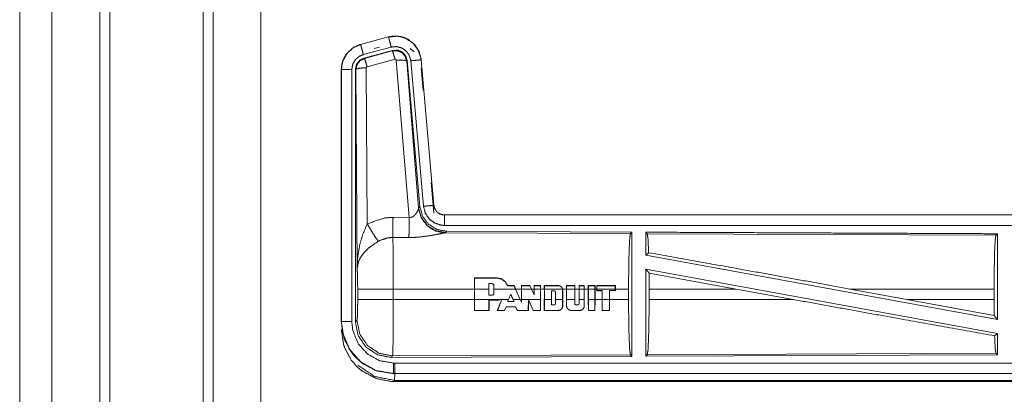
# Model space of a CAD drawing. Units: inches. Extents: x 82 to 151, y 17 to 160.
# Drawn here: x 124 to 129, y 97 to 99 of the extents above; entities that cross this region are included whole.
import ezdxf

# ---------------------------------------------------------------- set-up
doc = ezdxf.new("R2010")
doc.units = ezdxf.units.IN
doc.header["$MEASUREMENT"] = 0
doc.layers.add('CGM', color=7, linetype='Continuous', true_color=0xffffff)

msp = doc.modelspace()

# ---------------------------------------------------------------- linework, layer by layer
at = {"layer": 'CGM', "color": 2, "linetype": 'Continuous', "lineweight": 18}
for p, q in [((125.0603, 20.976), (125.0603, 108.7825)), ((125.1081, 108.7383), (125.1081, 20.9517)), ((125.3364, 21.0415), (125.3364, 108.6756)), ((124.1812, 65.6477), (124.1812, 100.5415)), ((125.9472, 98.838), (125.8136, 98.8022)), ((125.8137, 98.8018), (125.9473, 98.8376)), ((125.9472, 98.838), (125.9473, 98.8376)), ((125.8136, 98.8022), (125.8137, 98.8018)), ((125.8266, 98.7535), (125.9602, 98.7893)), ((125.8793, 98.7818), (125.9048, 98.7886)), ((126.0512, 98.7817), (126.0694, 98.7661)), ((125.8297, 98.7361), (125.9671, 98.773)), ((125.8297, 98.7361), (125.8318, 98.7346)), ((125.8318, 98.7346), (125.9654, 98.7706)), ((125.9784, 98.731), (125.8447, 98.695)), ((125.9654, 98.7706), (125.9671, 98.773)), ((125.721, 98.6815), (125.721, 97.4754)), ((125.721, 98.6815), (125.7214, 98.6815)), ((125.7214, 97.4754), (125.7214, 98.6815)), ((125.7714, 97.4754), (125.7714, 98.6815)), ((125.7911, 98.6814), (125.7889, 98.683)), ((125.7969, 97.7283), (125.7911, 98.6814)), ((125.841, 98.6901), (125.8456, 97.9428)), ((126.0459, 97.9736), (125.9846, 98.7266)), ((126.0344, 98.7223), (126.0916, 98.0192)), ((126.0361, 98.7247), (126.0973, 98.0254)), ((126.0538, 98.7238), (126.1148, 98.0267)), ((126.104, 98.7282), (126.1036, 98.7282)), ((126.1036, 98.7282), (126.1646, 98.0311)), ((126.165, 98.0311), (126.104, 98.7282)), ((126.104, 98.6902), (126.1133, 98.5836)), ((126.1519, 98.142), (126.165, 97.9931)), ((126.0916, 98.0192), (126.0973, 98.0254)), ((126.165, 98.0311), (126.1646, 98.0311)), ((125.9688, 97.974), (126.0459, 97.9736)), ((126.0909, 98.0145), (126.0916, 98.0192)), ((131.7462, 97.9855), (126.2147, 97.9855)), ((126.2147, 97.9855), (126.2147, 97.9851)), ((126.2147, 97.9851), (130.7063, 97.9851)), ((126.2204, 97.9007), (126.2167, 97.8996)), ((126.2167, 97.8996), (127.1058, 97.8957)), ((126.2261, 97.9068), (126.2204, 97.9007)), ((126.2261, 97.9068), (127.1131, 97.903)), ((127.1058, 97.8957), (127.1131, 97.903)), ((127.1862, 97.8953), (127.1789, 97.9027)), ((127.1862, 97.8953), (128.8558, 97.8881)), ((128.8558, 97.8881), (128.8631, 97.8953)), ((128.8631, 97.8953), (128.8631, 97.485)), ((126.0453, 97.8773), (125.9682, 97.8777)), ((127.1789, 97.7929), (127.1929, 97.8046)), ((127.1789, 97.7929), (128.8631, 97.485)), ((127.1789, 97.726), (127.1789, 97.3083)), ((127.1789, 97.726), (127.1948, 97.707)), ((127.1789, 97.726), (128.8631, 97.4181)), ((127.1951, 97.6304), (127.1948, 97.707)), ((127.1948, 97.707), (127.612, 97.6304)), ((126.3584, 97.6304), (126.3586, 97.6833)), ((126.359, 97.6829), (126.3586, 97.6833)), ((126.3586, 97.6833), (126.4667, 97.6833)), ((126.359, 97.6829), (126.3588, 97.6304)), ((126.4667, 97.6829), (126.359, 97.6829)), ((126.4282, 97.6564), (126.4282, 97.6304)), ((126.4437, 97.6564), (126.4282, 97.6564)), ((126.4437, 97.6564), (126.4437, 97.656)), ((126.4517, 97.6484), (126.4513, 97.6484)), ((126.4513, 97.6484), (126.4513, 97.6304)), ((126.4517, 97.6304), (126.4517, 97.6484)), ((126.4667, 97.6829), (126.4667, 97.6833)), ((126.5172, 97.6465), (126.5175, 97.6469)), ((126.5487, 97.6465), (126.5172, 97.6465)), ((126.5175, 97.6469), (126.5489, 97.6469)), ((126.5559, 97.6304), (126.5487, 97.6465)), ((126.5489, 97.6469), (126.5564, 97.6304)), ((126.5837, 97.6304), (126.5837, 97.6469)), ((126.5841, 97.6465), (126.5837, 97.6469)), ((126.5837, 97.6469), (126.6236, 97.6469)), ((126.5841, 97.6465), (126.5841, 97.6304)), ((126.6234, 97.6465), (126.5841, 97.6465)), ((126.6234, 97.6465), (126.6236, 97.6469)), ((126.6312, 97.6304), (126.6234, 97.6465)), ((126.6236, 97.6469), (126.6317, 97.6304)), ((126.6446, 97.6304), (126.6446, 97.6469)), ((126.645, 97.6465), (126.6446, 97.6469)), ((126.6446, 97.6469), (126.6751, 97.6469)), ((126.6747, 97.6465), (126.645, 97.6465)), ((126.645, 97.6465), (126.645, 97.6304)), ((126.6747, 97.6465), (126.6751, 97.6469)), ((126.6747, 97.6304), (126.6747, 97.6465)), ((126.6751, 97.6469), (126.6751, 97.6304)), ((126.6933, 97.6304), (126.6933, 97.6469)), ((126.6933, 97.6469), (126.7603, 97.6469)), ((126.6937, 97.6465), (126.6933, 97.6469)), ((126.7603, 97.6465), (126.6937, 97.6465)), ((126.6937, 97.6465), (126.6937, 97.6304)), ((126.7603, 97.6465), (126.7603, 97.6469)), ((126.7998, 97.6469), (126.8393, 97.6469)), ((126.7998, 97.6304), (126.7998, 97.6469)), ((126.8002, 97.6465), (126.7998, 97.6469)), ((126.8389, 97.6465), (126.8002, 97.6465)), ((126.8002, 97.6465), (126.8002, 97.6304)), ((126.8389, 97.6465), (126.8393, 97.6469)), ((126.8389, 97.6304), (126.8389, 97.6465)), ((126.8393, 97.6469), (126.8393, 97.6304)), ((126.86, 97.6469), (126.8849, 97.6469)), ((126.86, 97.6304), (126.86, 97.6469)), ((126.8604, 97.6465), (126.86, 97.6469)), ((126.8845, 97.6465), (126.8604, 97.6465)), ((126.8604, 97.6465), (126.8604, 97.6304)), ((126.8845, 97.6465), (126.8849, 97.6469)), ((126.8849, 97.6469), (126.8849, 97.6304)), ((126.9041, 97.6469), (126.9361, 97.6469)), ((126.9041, 97.6304), (126.9041, 97.6469)), ((126.9045, 97.6465), (126.9041, 97.6469)), ((126.9357, 97.6465), (126.9045, 97.6465)), ((126.9045, 97.6465), (126.9045, 97.6304)), ((126.9357, 97.6465), (126.9361, 97.6469)), ((126.9357, 97.6304), (126.9357, 97.6465)), ((126.9361, 97.6469), (126.9361, 97.6304)), ((127.0335, 97.6469), (126.9452, 97.6469)), ((126.9452, 97.6469), (126.9452, 97.6304)), ((126.9456, 97.6465), (126.9452, 97.6469)), ((126.9456, 97.6465), (127.0331, 97.6465)), ((126.9456, 97.6304), (126.9456, 97.6465)), ((127.0331, 97.6465), (127.0335, 97.6469)), ((127.0331, 97.6465), (127.0331, 97.6304)), ((127.0335, 97.6304), (127.0335, 97.6469)), ((125.7997, 97.5806), (125.7997, 97.6304)), ((125.9703, 97.6304), (125.9703, 97.5806)), ((126.3584, 97.6304), (125.9703, 97.6304)), ((126.3584, 97.6304), (126.3584, 97.5806)), ((126.3588, 97.5806), (126.3588, 97.6304)), ((126.4282, 97.6304), (126.3588, 97.6304)), ((126.4282, 97.6009), (126.4282, 97.6304)), ((126.4437, 97.6009), (126.4282, 97.6009)), ((126.4517, 97.6088), (126.4513, 97.6088)), ((126.5559, 97.6304), (126.4517, 97.6304)), ((126.4517, 97.6304), (126.4517, 97.6088)), ((126.5218, 97.5806), (126.5327, 97.6052)), ((126.5327, 97.6052), (126.5438, 97.5806)), ((126.5433, 97.5806), (126.5327, 97.6042)), ((126.5559, 97.6304), (126.5783, 97.5806)), ((126.5837, 97.6304), (126.5564, 97.6304)), ((126.5837, 97.6304), (126.5837, 97.5806)), ((126.5841, 97.5806), (126.5841, 97.6304)), ((126.6312, 97.6304), (126.5841, 97.6304)), ((126.6312, 97.6304), (126.645, 97.6021)), ((126.6446, 97.6304), (126.6317, 97.6304)), ((126.6747, 97.6304), (126.645, 97.6304)), ((126.645, 97.6021), (126.645, 97.6304)), ((126.6747, 97.6304), (126.6747, 97.5806)), ((126.6751, 97.5806), (126.6751, 97.6304)), ((126.6933, 97.6304), (126.6751, 97.6304)), ((126.7807, 97.6304), (126.6937, 97.6304)), ((126.6937, 97.5806), (126.6937, 97.6304)), ((126.7282, 97.5806), (126.7282, 97.6223)), ((126.7282, 97.6223), (126.7408, 97.6223)), ((126.7408, 97.6223), (126.7408, 97.6219)), ((126.7472, 97.6159), (126.7468, 97.6159)), ((126.7468, 97.5806), (126.7468, 97.6159)), ((126.7472, 97.6159), (126.7472, 97.5806)), ((126.7807, 97.6304), (126.7812, 97.6256)), ((126.7998, 97.6304), (126.7811, 97.6304)), ((126.7812, 97.6256), (126.7816, 97.6256)), ((126.7812, 97.6256), (126.7812, 97.5806)), ((126.7816, 97.5806), (126.7816, 97.6256)), ((126.8389, 97.6304), (126.8002, 97.6304)), ((126.8002, 97.5806), (126.8002, 97.6304)), ((126.8389, 97.6304), (126.8389, 97.5806)), ((126.86, 97.6304), (126.8393, 97.6304)), ((126.86, 97.6304), (126.86, 97.5806)), ((126.8845, 97.6304), (126.8604, 97.6304)), ((126.8604, 97.5806), (126.8604, 97.6304)), ((126.8845, 97.6304), (126.8845, 97.5806)), ((126.9041, 97.6304), (126.8849, 97.6304)), ((126.8849, 97.5806), (126.8849, 97.6304)), ((126.9041, 97.6304), (126.9041, 97.5806)), ((126.9357, 97.6304), (126.9045, 97.6304)), ((126.9045, 97.5806), (126.9045, 97.6304)), ((126.9357, 97.6304), (126.9357, 97.5806)), ((126.9452, 97.6304), (126.9361, 97.6304)), ((126.9361, 97.5806), (126.9361, 97.6304)), ((126.9452, 97.6225), (126.9452, 97.6304)), ((126.9456, 97.6229), (126.9452, 97.6225)), ((126.9696, 97.6225), (126.9452, 97.6225)), ((127.0331, 97.6304), (126.9456, 97.6304)), ((126.9456, 97.6304), (126.9456, 97.6229)), ((126.9456, 97.6229), (126.97, 97.6229)), ((126.9696, 97.5806), (126.9696, 97.6225)), ((126.97, 97.6229), (126.97, 97.5806)), ((127.0057, 97.6229), (127.0331, 97.6229)), ((127.0057, 97.5806), (127.0057, 97.6229)), ((127.0061, 97.6225), (127.0061, 97.5806)), ((127.0331, 97.6229), (127.0331, 97.6304)), ((127.0331, 97.6229), (127.0335, 97.6225)), ((127.0968, 97.6304), (127.0335, 97.6304)), ((127.0335, 97.6304), (127.0335, 97.6225)), ((127.0968, 97.6304), (127.0968, 97.5806)), ((127.1951, 97.6304), (127.1951, 97.5806)), ((127.612, 97.6304), (127.1951, 97.6304)), ((127.8845, 97.5806), (127.612, 97.6304)), ((128.4293, 97.5806), (128.1572, 97.6304)), ((128.8471, 97.6304), (128.1572, 97.6304)), ((128.8471, 97.6304), (128.8471, 97.5806)), ((125.9703, 97.5806), (126.3584, 97.5806)), ((126.3586, 97.5277), (126.3584, 97.5806)), ((126.3588, 97.5806), (126.359, 97.5281)), ((126.3588, 97.5806), (126.487, 97.5806)), ((126.428, 97.5281), (126.4282, 97.5766)), ((126.4282, 97.5766), (126.4286, 97.5762)), ((126.4282, 97.5766), (126.4667, 97.5766)), ((126.4286, 97.5762), (126.4285, 97.5277)), ((126.488, 97.5806), (126.4667, 97.5762)), ((126.4667, 97.5766), (126.487, 97.5806)), ((126.4678, 97.5277), (126.4896, 97.5806)), ((126.4901, 97.5806), (126.4684, 97.5281)), ((126.4908, 97.5824), (126.487, 97.5806)), ((126.488, 97.5806), (126.49, 97.5815)), ((126.49, 97.5815), (126.4896, 97.5806)), ((126.4901, 97.5806), (126.4908, 97.5824)), ((126.4901, 97.5806), (126.5218, 97.5806)), ((126.5218, 97.5806), (126.5172, 97.5703)), ((126.5172, 97.5703), (126.5484, 97.5703)), ((126.5438, 97.5806), (126.5783, 97.5806)), ((126.5484, 97.5703), (126.5438, 97.5806)), ((126.5841, 97.5676), (126.5783, 97.5806)), ((126.5837, 97.5695), (126.5837, 97.5806)), ((126.5841, 97.5676), (126.5837, 97.5695)), ((126.5841, 97.5806), (126.5841, 97.5676)), ((126.5841, 97.5806), (126.6747, 97.5806)), ((126.6167, 97.5281), (126.6169, 97.58)), ((126.6169, 97.58), (126.6395, 97.5281)), ((126.6169, 97.58), (126.6173, 97.5781)), ((126.6173, 97.5781), (126.6171, 97.5277)), ((126.6392, 97.5277), (126.6173, 97.5781)), ((126.6746, 97.5281), (126.6747, 97.5806)), ((126.6751, 97.5806), (126.675, 97.5277)), ((126.6934, 97.5277), (126.6933, 97.5806)), ((126.6937, 97.5806), (126.6938, 97.5281)), ((126.6937, 97.5806), (126.7282, 97.5806)), ((126.7282, 97.5806), (126.7282, 97.5546)), ((126.7282, 97.5546), (126.7286, 97.555)), ((126.7282, 97.5546), (126.7408, 97.5546)), ((126.7408, 97.555), (126.7286, 97.555)), ((126.7408, 97.5546), (126.7408, 97.555)), ((126.7468, 97.5806), (126.7468, 97.5611)), ((126.7472, 97.5611), (126.7468, 97.5611)), ((126.7472, 97.5806), (126.7812, 97.5806)), ((126.7472, 97.5611), (126.7472, 97.5806)), ((126.7812, 97.5489), (126.7812, 97.5806)), ((126.7816, 97.5806), (126.7816, 97.5489)), ((126.8002, 97.5806), (126.8003, 97.5489)), ((126.8002, 97.5806), (126.8389, 97.5806)), ((126.8389, 97.5611), (126.8389, 97.5806)), ((126.8453, 97.5546), (126.8453, 97.555)), ((126.8539, 97.5546), (126.8453, 97.5546)), ((126.8539, 97.5546), (126.8539, 97.555)), ((126.8604, 97.5806), (126.8845, 97.5806)), ((126.8604, 97.5806), (126.8604, 97.5611)), ((126.8845, 97.5489), (126.8845, 97.5806)), ((126.8849, 97.5806), (126.8849, 97.5489)), ((126.9043, 97.5277), (126.9041, 97.5806)), ((126.9045, 97.5806), (126.9357, 97.5806)), ((126.9045, 97.5806), (126.9047, 97.5281)), ((126.9356, 97.5281), (126.9357, 97.5806)), ((126.9361, 97.5806), (126.936, 97.5277)), ((126.9361, 97.5806), (126.9696, 97.5806)), ((126.9696, 97.5806), (126.9697, 97.5277)), ((126.97, 97.5806), (127.0057, 97.5806)), ((126.9701, 97.5281), (126.97, 97.5806)), ((127.0057, 97.5806), (127.0056, 97.5281)), ((127.006, 97.5277), (127.0061, 97.5806)), ((127.0061, 97.5806), (127.0968, 97.5806)), ((127.1951, 97.5806), (127.8845, 97.5806)), ((128.4293, 97.5806), (128.8475, 97.5037)), ((128.4293, 97.5806), (128.8471, 97.5806)), ((128.8475, 97.5037), (128.8471, 97.5806)), ((126.359, 97.5281), (126.3586, 97.5277)), ((126.4285, 97.5277), (126.3586, 97.5277)), ((126.359, 97.5281), (126.428, 97.5281)), ((126.428, 97.5281), (126.4285, 97.5277)), ((126.4684, 97.5281), (126.4678, 97.5277)), ((126.5029, 97.5277), (126.4678, 97.5277)), ((126.4684, 97.5281), (126.5026, 97.5281)), ((126.5026, 97.5281), (126.5099, 97.5452)), ((126.5026, 97.5281), (126.5029, 97.5277)), ((126.5102, 97.5448), (126.5029, 97.5277)), ((126.5099, 97.5452), (126.5102, 97.5448)), ((126.5099, 97.5452), (126.5557, 97.5452)), ((126.5555, 97.5448), (126.5102, 97.5448)), ((126.5557, 97.5452), (126.5555, 97.5448)), ((126.5639, 97.5277), (126.5555, 97.5448)), ((126.5557, 97.5452), (126.5642, 97.5281)), ((126.5642, 97.5281), (126.5639, 97.5277)), ((126.6171, 97.5277), (126.5639, 97.5277)), ((126.5642, 97.5281), (126.6167, 97.5281)), ((126.6167, 97.5281), (126.6171, 97.5277)), ((126.6395, 97.5281), (126.6392, 97.5277)), ((126.675, 97.5277), (126.6392, 97.5277)), ((126.6395, 97.5281), (126.6746, 97.5281)), ((126.6746, 97.5281), (126.675, 97.5277)), ((126.6938, 97.5281), (126.6934, 97.5277)), ((126.7603, 97.5277), (126.6934, 97.5277)), ((126.6938, 97.5281), (126.7603, 97.5281)), ((126.7603, 97.5281), (126.7603, 97.5277)), ((126.7812, 97.5489), (126.7816, 97.5489)), ((126.8003, 97.5489), (126.7999, 97.5489)), ((126.8212, 97.5281), (126.8636, 97.5281)), ((126.8212, 97.5281), (126.8212, 97.5277)), ((126.8636, 97.5277), (126.8212, 97.5277)), ((126.8636, 97.5281), (126.8636, 97.5277)), ((126.8845, 97.5489), (126.8849, 97.5489)), ((126.9047, 97.5281), (126.9043, 97.5277)), ((126.936, 97.5277), (126.9043, 97.5277)), ((126.9047, 97.5281), (126.9356, 97.5281)), ((126.9356, 97.5281), (126.936, 97.5277)), ((126.9701, 97.5281), (126.9697, 97.5277)), ((126.9697, 97.5277), (127.006, 97.5277)), ((127.0056, 97.5281), (126.9701, 97.5281)), ((127.0056, 97.5281), (127.006, 97.5277)), ((128.8475, 97.5037), (128.8631, 97.485)), ((125.721, 97.4754), (125.7214, 97.4754)), ((125.7889, 97.4729), (125.7963, 97.4802)), ((128.8495, 97.4067), (128.8631, 97.4181)), ((128.8631, 97.4181), (128.8631, 97.3157)), ((127.1058, 97.3153), (125.9669, 97.3104)), ((127.1131, 97.308), (127.1058, 97.3153)), ((128.8631, 97.3157), (127.1789, 97.3083)), ((127.1789, 97.3083), (127.1862, 97.3157)), ((128.8558, 97.323), (127.1862, 97.3157)), ((128.8631, 97.3157), (128.8558, 97.323)), ((125.9669, 97.3104), (125.9596, 97.303)), ((127.1131, 97.308), (125.9596, 97.303)), ((125.9708, 97.2255), (125.9708, 97.2259)), ((125.9708, 97.2259), (130.7063, 97.2259)), ((131.7462, 97.2255), (125.9708, 97.2255)), ((125.9762, 97.1928), (125.9708, 97.1875)), ((125.9708, 97.1875), (131.7462, 97.1875)), ((131.1804, 97.1928), (125.9762, 97.1928))]:
    msp.add_line(p, q, dxfattribs=at)
for points, knots in [([(124.3358, 108.6671), (124.3358, 108.6594), (124.3358, 21.0577), (124.3358, 21.0501)], [0, 0, 0.000087, 0.999913, 1, 1]), ([(124.5643, 20.9418), (124.5643, 64.8586), (124.5643, 108.7825)], [0, 0, 0.499959, 1, 1]), ([(124.6121, 108.7369), (124.6121, 64.8576), (124.6121, 20.9517)], [0, 0, 0.499848, 1, 1]), ([(126.104, 98.7282), (126.0942, 98.7669), (126.0736, 98.7996), (126.0442, 98.8242), (126.0304, 98.8314), (126.0085, 98.8388), (125.9839, 98.8422), (125.97, 98.8419), (125.9472, 98.838)], [0, 0, 0.183432, 0.361271, 0.537558, 0.609433, 0.715393, 0.829658, 0.893506, 1, 1]), ([(125.9473, 98.8376), (125.9889, 98.8415), (126.0084, 98.8384), (126.0296, 98.8314), (126.0645, 98.8084), (126.0898, 98.7751), (126.1027, 98.7355), (126.1036, 98.7282)], [0, 0, 0.193123, 0.284309, 0.387196, 0.580235, 0.773283, 0.965966, 1, 1]), ([(125.9602, 98.7893), (125.9554, 98.8074), (125.9513, 98.8229), (125.9484, 98.8334), (125.9479, 98.8355), (125.9473, 98.8376)], [0, 0, 0.374817, 0.695025, 0.914103, 0.957148, 1, 1]), ([(125.8136, 98.8022), (125.7774, 98.786), (125.7487, 98.76), (125.7414, 98.7499), (125.7257, 98.7155), (125.721, 98.6815)], [0, 0, 0.243409, 0.480682, 0.557243, 0.789687, 1, 1]), ([(125.7214, 98.6815), (125.7284, 98.7227), (125.7487, 98.7593), (125.7799, 98.7871), (125.8137, 98.8018)], [0, 0, 0.257719, 0.515555, 0.773098, 1, 1]), ([(125.8266, 98.7535), (125.8218, 98.7716), (125.8176, 98.7871), (125.8148, 98.7976), (125.8143, 98.7997), (125.8137, 98.8018)], [0, 0, 0.374739, 0.695112, 0.914092, 0.957075, 1, 1]), ([(125.9602, 98.7893), (125.9852, 98.7916), (126.0095, 98.7856), (126.0304, 98.7718), (126.038, 98.7619), (126.0455, 98.7519), (126.0494, 98.7401), (126.0533, 98.7282), (126.0538, 98.7238)], [0, 0, 0.193445, 0.386866, 0.579882, 0.676427, 0.772993, 0.869456, 0.965936, 1, 1]), ([(125.7714, 98.6815), (125.7756, 98.7062), (125.7877, 98.7281), (125.7971, 98.7364), (125.8064, 98.7447), (125.8266, 98.7535)], [0, 0, 0.257747, 0.515511, 0.644208, 0.77296, 1, 1]), ([(125.7889, 98.683), (125.7941, 98.7063), (125.8003, 98.7165), (125.8086, 98.7252), (125.8297, 98.7361)], [0, 0, 0.332743, 0.500014, 0.667321, 1, 1]), ([(125.7911, 98.6814), (125.7937, 98.6932), (125.7964, 98.705), (125.8109, 98.7238), (125.8317, 98.7345), (125.8317, 98.7345), (125.8318, 98.7345)], [0, 0, 0.169212, 0.338465, 0.671506, 0.999614, 0.999818, 1, 1]), ([(125.8447, 98.695), (125.8403, 98.7104), (125.8363, 98.723), (125.8349, 98.7272), (125.8334, 98.7314), (125.8326, 98.733), (125.8318, 98.7345)], [0, 0, 0.384772, 0.701677, 0.808124, 0.914673, 0.957406, 1, 1]), ([(125.9654, 98.7706), (125.9887, 98.7717), (126.0104, 98.7631), (126.0108, 98.7628), (126.0112, 98.7625), (126.0267, 98.7459), (126.027, 98.7454), (126.0272, 98.745), (126.0308, 98.734), (126.0343, 98.723), (126.0344, 98.7226), (126.0344, 98.7223)], [0, 0, 0.24452, 0.489381, 0.49454, 0.499851, 0.738458, 0.744227, 0.749927, 0.871132, 0.992378, 0.996229, 1, 1]), ([(125.9784, 98.731), (125.9739, 98.7464), (125.97, 98.7591), (125.9686, 98.7633), (125.9671, 98.7674), (125.9663, 98.769), (125.9654, 98.7706)], [0, 0, 0.384613, 0.701624, 0.808128, 0.914675, 0.957407, 1, 1]), ([(125.9671, 98.773), (125.9909, 98.774), (126.0024, 98.7707), (126.0129, 98.7649), (126.0174, 98.761), (126.0219, 98.757), (126.0254, 98.7522), (126.0289, 98.7474), (126.0361, 98.7247)], [0, 0, 0.2493, 0.374605, 0.499987, 0.562718, 0.625347, 0.688039, 0.750705, 1, 1]), ([(125.9846, 98.7266), (125.9846, 98.7267), (125.9843, 98.7277), (125.9839, 98.7288), (125.9832, 98.7295), (125.9825, 98.7303), (125.9815, 98.7307), (125.9805, 98.7311), (125.9784, 98.731)], [0, 0, 0.007505, 0.13495, 0.262639, 0.386859, 0.5106, 0.633518, 0.755045, 1, 1]), ([(125.7714, 98.6815), (125.762, 98.6815), (125.7447, 98.6815), (125.7366, 98.6815), (125.7257, 98.6815), (125.7214, 98.6815)], [0, 0, 0.187337, 0.534914, 0.695154, 0.914018, 1, 1]), ([(125.7889, 97.4729), (125.7889, 97.8989), (125.7889, 98.683)], [0, 0, 0.35198, 1, 1]), ([(125.841, 98.6901), (125.8223, 98.6894), (125.8063, 98.6875), (125.8008, 98.6861), (125.7953, 98.6847), (125.7932, 98.6831), (125.7911, 98.6814)], [0, 0, 0.363881, 0.6766, 0.786112, 0.895593, 0.947897, 1, 1]), ([(125.8447, 98.695), (125.8428, 98.694), (125.8422, 98.6931), (125.8415, 98.6923), (125.8413, 98.6912), (125.841, 98.6901)], [0, 0, 0.327836, 0.493084, 0.66035, 0.829685, 1, 1]), ([(125.9846, 98.7266), (126.0031, 98.7274), (126.019, 98.7269), (126.0299, 98.7251), (126.0322, 98.7237), (126.0344, 98.7223)], [0, 0, 0.364739, 0.67722, 0.89579, 0.947787, 1, 1]), ([(126.0538, 98.7238), (126.0725, 98.7254), (126.0884, 98.7268), (126.0938, 98.7273), (126.0993, 98.7278), (126.1014, 98.728), (126.1036, 98.7282)], [0, 0, 0.374839, 0.695004, 0.804612, 0.914208, 0.95711, 1, 1]), ([(126.0973, 98.0254), (126.1101, 97.9794), (126.1387, 97.9411), (126.1792, 97.9158), (126.2261, 97.9068)], [0, 0, 0.250011, 0.499984, 0.749956, 1, 1]), ([(126.1148, 98.0267), (126.1334, 98.0284), (126.1494, 98.0298), (126.1603, 98.0307), (126.1646, 98.0311)], [0, 0, 0.374839, 0.695004, 0.913937, 1, 1]), ([(126.1148, 98.0267), (126.1233, 97.9941), (126.1421, 97.9662), (126.1692, 97.9461), (126.2013, 97.936), (126.2147, 97.9351)], [0, 0, 0.227332, 0.454622, 0.681985, 0.909225, 1, 1]), ([(126.1646, 98.0311), (126.1667, 98.0229), (126.1688, 98.0147), (126.1783, 98.0007), (126.1851, 97.9947), (126.1885, 97.9927), (126.1919, 97.9906), (126.1954, 97.9891), (126.199, 97.9876), (126.208, 97.9855), (126.2147, 97.9851)], [0, 0, 0.113561, 0.227082, 0.453992, 0.575197, 0.628485, 0.681728, 0.733413, 0.785259, 0.909473, 1, 1]), ([(126.2147, 97.9855), (126.1991, 97.988), (126.1853, 97.9951), (126.1832, 97.9969), (126.181, 97.9986), (126.1778, 98.0022), (126.1745, 98.0058), (126.1691, 98.015), (126.1683, 98.0173), (126.1674, 98.0195), (126.165, 98.0311)], [0, 0, 0.214046, 0.423408, 0.461587, 0.499574, 0.565054, 0.630653, 0.774693, 0.807203, 0.839695, 1, 1]), ([(125.8456, 97.9428), (125.9251, 97.9704), (125.9688, 97.974)], [0, 0, 0.657361, 1, 1]), ([(125.9682, 97.8777), (125.9683, 97.9009), (125.9685, 97.9175), (125.9687, 97.9541), (125.9688, 97.974)], [0, 0, 0.240436, 0.41321, 0.792957, 1, 1]), ([(126.0458, 97.9736), (126.0533, 97.9732), (126.0604, 97.975), (126.0644, 97.9772), (126.0727, 97.9841), (126.0758, 97.9879), (126.0789, 97.9917), (126.0808, 97.9946), (126.0827, 97.9976), (126.0854, 98.0027), (126.0882, 98.0078), (126.0889, 98.0096), (126.0897, 98.0114), (126.0903, 98.0129), (126.0909, 98.0145)], [0, 0, 0.113232, 0.224437, 0.294839, 0.457988, 0.532281, 0.606698, 0.660284, 0.713761, 0.801612, 0.889644, 0.919262, 0.94905, 0.974537, 1, 1]), ([(126.2167, 97.8996), (126.1717, 97.9085), (126.1327, 97.933), (126.1045, 97.9699), (126.0909, 98.0145)], [0, 0, 0.247534, 0.496748, 0.747833, 1, 1]), ([(126.2204, 97.9007), (126.1735, 97.9097), (126.133, 97.935), (126.1044, 97.9733), (126.0916, 98.0192)], [0, 0, 0.249967, 0.500002, 0.750046, 1, 1]), ([(126.2147, 97.9351), (126.2147, 97.9445), (126.2147, 97.9619), (126.2147, 97.9753), (126.2147, 97.9829), (126.2147, 97.9851)], [0, 0, 0.187362, 0.534853, 0.80456, 0.957003, 1, 1]), ([(125.7969, 97.7283), (125.7969, 97.7288), (125.8001, 97.7872), (125.8103, 97.846), (125.8247, 97.8945), (125.8456, 97.9428)], [0, 0, 0.002347, 0.26586, 0.53491, 0.762644, 1, 1]), ([(125.8456, 97.9428), (125.8661, 97.9077), (125.8844, 97.8788), (125.8985, 97.8593)], [0, 0, 0.411314, 0.756837, 1, 1]), ([(126.0453, 97.8773), (126.0453, 97.8855), (126.0454, 97.8936), (126.0455, 97.9161), (126.0456, 97.9338), (126.0457, 97.9433), (126.0458, 97.9736)], [0, 0, 0.084659, 0.169316, 0.402192, 0.585977, 0.684699, 1, 1]), ([(126.2147, 97.9351), (128.896, 97.9351), (130.7063, 97.9351)], [0, 0, 0.59695, 1, 1]), ([(126.2167, 97.8996), (126.2117, 97.8988), (126.1831, 97.893), (126.1439, 97.8856), (126.0976, 97.8796), (126.0719, 97.8778), (126.0453, 97.8773)], [0, 0, 0.029113, 0.197312, 0.42796, 0.697389, 0.846442, 1, 1]), ([(127.0968, 97.6304), (127.0975, 97.7299), (127.0994, 97.8148), (127.1023, 97.8729), (127.1058, 97.8957)], [0, 0, 0.374398, 0.694314, 0.913299, 1, 1]), ([(127.1131, 97.903), (127.1131, 97.9009), (127.1131, 97.6034), (127.1131, 97.308)], [0, 0, 0.003447, 0.503453, 1, 1]), ([(127.1789, 97.9027), (127.1789, 97.8989), (127.1789, 97.7929)], [0, 0, 0.034826, 1, 1]), ([(127.1789, 97.9027), (128.0539, 97.8989), (128.8631, 97.8953)], [0, 0, 0.519537, 1, 1]), ([(127.1929, 97.8046), (127.1897, 97.8726), (127.1862, 97.8953)], [0, 0, 0.747155, 1, 1]), ([(128.8471, 97.6304), (128.8478, 97.727), (128.8496, 97.8095), (128.8525, 97.8659), (128.8541, 97.877), (128.8558, 97.8881)], [0, 0, 0.374381, 0.694304, 0.913279, 0.956643, 1, 1]), ([(125.8985, 97.8593), (125.8555, 97.8298), (125.8488, 97.824), (125.8255, 97.7997), (125.8113, 97.7784), (125.8042, 97.7634), (125.7969, 97.7286), (125.7969, 97.7285), (125.7969, 97.7283)], [0, 0, 0.302104, 0.353054, 0.548054, 0.696248, 0.792314, 0.998263, 0.99913, 1, 1]), ([(125.9682, 97.8777), (125.9434, 97.8756), (125.9035, 97.8621), (125.901, 97.8607), (125.8985, 97.8593)], [0, 0, 0.341381, 0.920829, 0.960436, 1, 1]), ([(125.9682, 97.8777), (125.9682, 97.8776), (125.9682, 97.8774), (125.969, 97.8375), (125.9693, 97.8182), (125.97, 97.7446), (125.9703, 97.6304)], [0, 0, 0.000529, 0.001082, 0.162513, 0.240468, 0.53808, 1, 1]), ([(127.1929, 97.8046), (127.6147, 97.729), (128.1572, 97.6304)], [0, 0, 0.437333, 1, 1]), ([(125.7997, 97.6304), (125.7993, 97.6728), (125.7984, 97.7073), (125.797, 97.7274), (125.797, 97.7278), (125.7969, 97.7283)], [0, 0, 0.432984, 0.785082, 0.990537, 0.995236, 1, 1]), ([(126.4517, 97.6484), (126.4511, 97.6514), (126.4502, 97.6527), (126.4494, 97.654), (126.4481, 97.6549), (126.4468, 97.6558), (126.4453, 97.6561), (126.4437, 97.6564)], [0, 0, 0.24977, 0.374823, 0.49944, 0.624349, 0.750128, 0.875115, 1, 1]), ([(126.4437, 97.656), (126.4452, 97.6557), (126.4466, 97.6554), (126.4491, 97.6537), (126.4499, 97.6525), (126.4507, 97.6513), (126.4513, 97.6484)], [0, 0, 0.124911, 0.250796, 0.500401, 0.625662, 0.749854, 1, 1]), ([(126.4667, 97.6833), (126.4885, 97.6787), (126.4975, 97.6722), (126.5066, 97.6656), (126.512, 97.6563), (126.5175, 97.6469)], [0, 0, 0.336491, 0.504868, 0.673143, 0.836621, 1, 1]), ([(126.5172, 97.6465), (126.5063, 97.6653), (126.4883, 97.6783), (126.4667, 97.6829)], [0, 0, 0.329722, 0.665064, 1, 1]), ([(126.7603, 97.6469), (126.7685, 97.6453), (126.7719, 97.643), (126.7754, 97.6407), (126.7777, 97.6372), (126.78, 97.6337), (126.7805, 97.6321), (126.7811, 97.6304)], [0, 0, 0.292398, 0.43865, 0.584774, 0.731153, 0.877278, 0.93853, 1, 1]), ([(126.7807, 97.6304), (126.7801, 97.632), (126.7796, 97.6336), (126.7774, 97.637), (126.7751, 97.6404), (126.7717, 97.6426), (126.7683, 97.6449), (126.7603, 97.6465)], [0, 0, 0.060034, 0.119925, 0.266601, 0.413343, 0.56002, 0.706826, 1, 1]), ([(125.9703, 97.6304), (125.9064, 97.6304), (125.8517, 97.6304), (125.833, 97.6304), (125.807, 97.6304), (125.7997, 97.6304)], [0, 0, 0.37459, 0.694849, 0.804426, 0.957039, 1, 1]), ([(126.4517, 97.6088), (126.4514, 97.6073), (126.4511, 97.6058), (126.4502, 97.6045), (126.4493, 97.6032), (126.4468, 97.6015), (126.4453, 97.6012), (126.4437, 97.6009)], [0, 0, 0.125551, 0.250379, 0.375454, 0.500091, 0.75024, 0.874656, 1, 1]), ([(126.4437, 97.6013), (126.4466, 97.6019), (126.4478, 97.6027), (126.4491, 97.6035), (126.4507, 97.6059), (126.4513, 97.6088)], [0, 0, 0.250442, 0.375664, 0.499658, 0.7501, 1, 1]), ([(126.7408, 97.6223), (126.742, 97.6221), (126.7432, 97.6218), (126.7443, 97.6211), (126.7453, 97.6204), (126.746, 97.6194), (126.7467, 97.6183), (126.747, 97.6171), (126.7472, 97.6159)], [0, 0, 0.124152, 0.249448, 0.37404, 0.500068, 0.624302, 0.749792, 0.874579, 1, 1]), ([(125.7963, 97.4802), (125.797, 97.4857), (125.7977, 97.4911), (125.7989, 97.5188), (125.7996, 97.558), (125.7996, 97.5693), (125.7997, 97.5806)], [0, 0, 0.054715, 0.109447, 0.385062, 0.775492, 0.887778, 1, 1]), ([(125.9703, 97.5806), (125.9064, 97.5806), (125.8517, 97.5806), (125.833, 97.5806), (125.807, 97.5806), (125.7997, 97.5806)], [0, 0, 0.37459, 0.694849, 0.804426, 0.957039, 1, 1]), ([(125.9703, 97.5806), (125.9702, 97.5198), (125.97, 97.4793), (125.9695, 97.4142), (125.9694, 97.4035), (125.9693, 97.3928), (125.9684, 97.3397), (125.9669, 97.3104)], [0, 0, 0.224797, 0.374735, 0.615629, 0.655302, 0.69495, 0.891307, 1, 1]), ([(126.4908, 97.5824), (126.4905, 97.582), (126.4902, 97.5817), (126.4901, 97.5816), (126.49, 97.5815)], [0, 0, 0.410946, 0.818282, 0.911016, 1, 1]), ([(126.7408, 97.5546), (126.7433, 97.5551), (126.7443, 97.5558), (126.7454, 97.5565), (126.7461, 97.5576), (126.7468, 97.5586), (126.747, 97.5599), (126.7472, 97.5611)], [0, 0, 0.249859, 0.375393, 0.499856, 0.62539, 0.750387, 0.87507, 1, 1]), ([(126.8453, 97.5546), (126.8429, 97.5551), (126.8418, 97.5558), (126.8407, 97.5565), (126.84, 97.5576), (126.8393, 97.5586), (126.8391, 97.5599), (126.8389, 97.5611)], [0, 0, 0.249345, 0.37462, 0.500253, 0.625529, 0.750269, 0.875328, 1, 1]), ([(126.8604, 97.5611), (126.8601, 97.5599), (126.8599, 97.5586), (126.8592, 97.5576), (126.8585, 97.5565), (126.8575, 97.5558), (126.8564, 97.5551), (126.8539, 97.5546)], [0, 0, 0.124672, 0.249731, 0.374471, 0.499747, 0.62538, 0.750655, 1, 1]), ([(127.1058, 97.3153), (127.1023, 97.3381), (127.0994, 97.3962), (127.0975, 97.4812), (127.0968, 97.5806)], [0, 0, 0.086703, 0.305694, 0.625618, 1, 1]), ([(127.1862, 97.3157), (127.1897, 97.3384), (127.1926, 97.3965), (127.1945, 97.4813), (127.1951, 97.5806)], [0, 0, 0.086818, 0.30583, 0.62571, 1, 1]), ([(127.8845, 97.5806), (128.4207, 97.4833), (128.8495, 97.4067)], [0, 0, 0.555775, 1, 1]), ([(126.7816, 97.5489), (126.7799, 97.5408), (126.7753, 97.5339), (126.7684, 97.5293), (126.7603, 97.5277)], [0, 0, 0.250262, 0.500577, 0.750508, 1, 1]), ([(126.7603, 97.5281), (126.7682, 97.5297), (126.775, 97.5342), (126.7773, 97.5376), (126.7796, 97.5409), (126.7812, 97.5489)], [0, 0, 0.249454, 0.499377, 0.624563, 0.749525, 1, 1]), ([(126.8212, 97.5277), (126.813, 97.5293), (126.8061, 97.5339), (126.8038, 97.5373), (126.8015, 97.5408), (126.8007, 97.5449), (126.7999, 97.5489)], [0, 0, 0.249539, 0.499556, 0.624674, 0.749574, 0.874922, 1, 1]), ([(126.8003, 97.5489), (126.8019, 97.5409), (126.8042, 97.5376), (126.8064, 97.5342), (126.8098, 97.5319), (126.8132, 97.5297), (126.8172, 97.5289), (126.8212, 97.5281)], [0, 0, 0.25031, 0.375511, 0.500489, 0.625577, 0.750554, 0.875454, 1, 1]), ([(126.8849, 97.5489), (126.8832, 97.5408), (126.8786, 97.5339), (126.8717, 97.5293), (126.8677, 97.5285), (126.8636, 97.5277)], [0, 0, 0.250412, 0.500714, 0.750359, 0.875006, 1, 1]), ([(126.8636, 97.5281), (126.8716, 97.5297), (126.8783, 97.5342), (126.8806, 97.5376), (126.8829, 97.5409), (126.8845, 97.5489)], [0, 0, 0.249613, 0.499252, 0.624519, 0.749561, 1, 1]), ([(125.721, 97.4754), (125.7337, 97.3966), (125.7351, 97.3927), (125.7364, 97.3889), (125.7692, 97.3278), (125.7942, 97.2987), (125.8231, 97.2739), (125.8844, 97.2409), (125.888, 97.2397), (125.8916, 97.2384), (125.9708, 97.2255)], [0, 0, 0.20395, 0.214406, 0.224852, 0.401849, 0.500008, 0.597384, 0.775159, 0.785031, 0.794872, 1, 1]), ([(125.9708, 97.2259), (125.8882, 97.24), (125.8149, 97.2806), (125.7593, 97.3432), (125.7275, 97.4206), (125.7214, 97.4754)], [0, 0, 0.214781, 0.429717, 0.644301, 0.858793, 1, 1]), ([(125.7714, 97.4754), (125.762, 97.4754), (125.7447, 97.4754), (125.7366, 97.4754), (125.7257, 97.4754), (125.7214, 97.4754)], [0, 0, 0.187337, 0.534914, 0.695154, 0.914018, 1, 1]), ([(125.9708, 97.2759), (125.9048, 97.2871), (125.8461, 97.3196), (125.8017, 97.3697), (125.7762, 97.4316), (125.7714, 97.4754)], [0, 0, 0.214814, 0.429746, 0.644277, 0.858762, 1, 1]), ([(125.9596, 97.303), (125.8943, 97.3157), (125.839, 97.3525), (125.8019, 97.4077), (125.7889, 97.4729)], [0, 0, 0.250041, 0.499991, 0.749947, 1, 1]), ([(125.9669, 97.3104), (125.9017, 97.3231), (125.8464, 97.3599), (125.8093, 97.4151), (125.7963, 97.4802)], [0, 0, 0.249954, 0.500009, 0.750058, 1, 1]), ([(125.9708, 97.1875), (125.9606, 97.1877), (125.8885, 97.2015), (125.8204, 97.2379), (125.7942, 97.2607), (125.7672, 97.2926), (125.7364, 97.3509), (125.7346, 97.3563), (125.7327, 97.3617), (125.721, 97.4374)], [0, 0, 0.026158, 0.213843, 0.411094, 0.499938, 0.606718, 0.775084, 0.789725, 0.804377, 1, 1]), ([(128.8558, 97.323), (128.8541, 97.334), (128.8525, 97.3451), (128.8495, 97.4067)], [0, 0, 0.132964, 0.266027, 1, 1]), ([(125.9708, 97.2759), (125.9708, 97.2572), (125.9708, 97.2491), (125.9708, 97.2357), (125.9708, 97.2302), (125.9708, 97.2259)], [0, 0, 0.374853, 0.534984, 0.80456, 0.914137, 1, 1]), ([(130.7063, 97.2759), (129.8012, 97.2759), (127.4334, 97.2759), (125.9708, 97.2759)], [0, 0, 0.191146, 0.691146, 1, 1]), ([(125.9782, 97.2759), (125.9782, 97.2759), (125.9776, 97.2308), (125.9762, 97.1928)], [0, 0, 0.000078, 0.542825, 1, 1]), ([(125.7996, 97.2661), (125.8806, 97.2119), (125.9762, 97.1928)], [0, 0, 0.500134, 1, 1])]:
    msp.add_open_spline(points, degree=1, knots=knots, dxfattribs=at)

doc.saveas('drawing.dxf')
